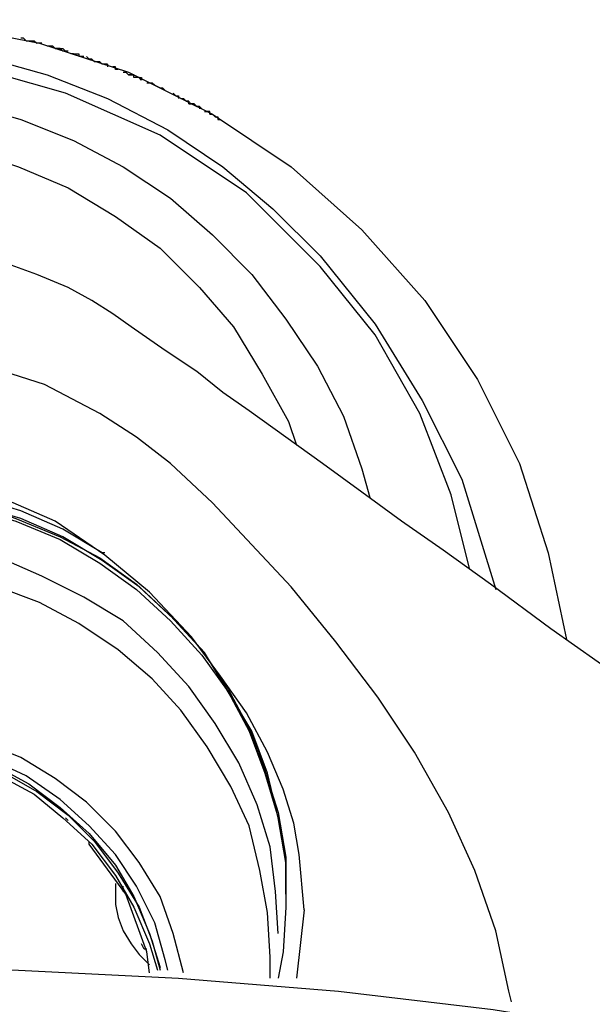
# Model space of a CAD drawing. Units: millimetres. Extents: x 1990 to 28062, y 4460 to 24278.
# Drawn here: x 3783 to 3822, y 18850 to 18916 of the extents above; entities that cross this region are included whole.
import ezdxf

# ---------------------------------------------------------------- set-up
doc = ezdxf.new("R2010")
doc.units = ezdxf.units.MM
doc.layers.add('Layer 1', color=7, linetype='Continuous', lineweight=0)

msp = doc.modelspace()

# ---------------------------------------------------------------- linework, layer by layer
at = {"layer": 'Layer 1', "color": 0, "lineweight": 25}
for points, knots in [([(3771.745, 18916.314), (3771.745, 18916.314), (3777.94, 18915.96), (3777.94, 18915.96), (3777.94, 18915.96), (3784.312, 18914.721), (3784.312, 18914.721), (3784.312, 18914.721), (3790.33, 18912.774), (3790.33, 18912.774), (3790.33, 18912.774), (3795.994, 18909.942), (3795.994, 18909.942), (3795.994, 18909.942), (3801.304, 18906.402), (3801.304, 18906.402), (3801.304, 18906.402), (3806.083, 18902.154), (3806.083, 18902.154), (3806.083, 18902.154), (3810.331, 18897.375), (3810.331, 18897.375), (3810.331, 18897.375), (3813.871, 18892.065), (3813.871, 18892.065), (3813.871, 18892.065), (3816.703, 18886.401), (3816.703, 18886.401), (3816.703, 18886.401), (3818.65, 18880.383), (3818.65, 18880.383), (3818.65, 18880.383), (3819.889, 18874.542), (3819.889, 18874.542)], [0, 0, 0, 0, 1, 1, 1, 2, 2, 2, 3, 3, 3, 4, 4, 4, 5, 5, 5, 6, 6, 6, 7, 7, 7, 8, 8, 8, 9, 9, 9, 10, 10, 10, 11, 11, 11, 11]), ([(3783.427, 18914.898), (3783.427, 18914.898), (3783.427, 18914.898), (3783.427, 18914.898), (3783.427, 18914.898), (3783.25, 18915.075), (3783.25, 18915.075), (3783.25, 18915.075), (3783.073, 18915.075), (3783.073, 18915.075)], [0, 0, 0, 0, 1, 1, 1, 2, 2, 2, 3, 3, 3, 3]), ([(3771.745, 18914.721), (3771.745, 18914.721), (3776.17, 18914.544), (3776.17, 18914.544), (3776.17, 18914.544), (3780.418, 18913.836), (3780.418, 18913.836), (3780.418, 18913.836), (3784.843, 18912.597), (3784.843, 18912.597), (3784.843, 18912.597), (3788.914, 18911.004), (3788.914, 18911.004), (3788.914, 18911.004), (3792.985, 18908.88), (3792.985, 18908.88), (3792.985, 18908.88), (3796.702, 18906.402), (3796.702, 18906.402), (3796.702, 18906.402), (3800.065, 18903.57), (3800.065, 18903.57), (3800.065, 18903.57), (3803.251, 18900.384), (3803.251, 18900.384), (3803.251, 18900.384), (3806.968, 18895.782), (3806.968, 18895.782), (3806.968, 18895.782), (3810.154, 18890.649), (3810.154, 18890.649), (3810.154, 18890.649), (3812.809, 18885.339), (3812.809, 18885.339), (3812.809, 18885.339), (3815.11, 18877.905), (3815.11, 18877.905)], [0, 0, 0, 0, 1, 1, 1, 2, 2, 2, 3, 3, 3, 4, 4, 4, 5, 5, 5, 6, 6, 6, 7, 7, 7, 8, 8, 8, 9, 9, 9, 10, 10, 10, 11, 11, 11, 12, 12, 12, 12]), ([(3783.427, 18914.898), (3783.427, 18914.898), (3783.427, 18914.898), (3783.427, 18914.898), (3783.427, 18914.898), (3783.604, 18914.898), (3783.604, 18914.898), (3783.604, 18914.898), (3783.781, 18914.898), (3783.781, 18914.898)], [0, 0, 0, 0, 1, 1, 1, 2, 2, 2, 3, 3, 3, 3]), ([(3783.781, 18914.898), (3783.781, 18914.898), (3783.958, 18914.898), (3783.958, 18914.898), (3783.958, 18914.898), (3784.135, 18914.721), (3784.135, 18914.721)], [0, 0, 0, 0, 1, 1, 1, 2, 2, 2, 2]), ([(3784.489, 18914.721), (3784.489, 18914.721), (3784.489, 18914.721), (3784.489, 18914.721), (3784.489, 18914.721), (3784.312, 18914.721), (3784.312, 18914.721), (3784.312, 18914.721), (3784.135, 18914.721), (3784.135, 18914.721)], [0, 0, 0, 0, 1, 1, 1, 2, 2, 2, 3, 3, 3, 3]), ([(3784.843, 18914.544), (3784.843, 18914.544), (3784.843, 18914.544), (3784.843, 18914.544), (3784.843, 18914.544), (3785.02, 18914.544), (3785.02, 18914.544), (3785.02, 18914.544), (3785.197, 18914.544), (3785.197, 18914.544), (3785.197, 18914.544), (3785.374, 18914.367), (3785.374, 18914.367), (3785.374, 18914.367), (3785.551, 18914.367), (3785.551, 18914.367)], [0, 0, 0, 0, 1, 1, 1, 2, 2, 2, 3, 3, 3, 4, 4, 4, 5, 5, 5, 5]), ([(3786.259, 18914.19), (3786.259, 18914.19), (3786.082, 18914.19), (3786.082, 18914.19), (3786.082, 18914.19), (3785.905, 18914.19), (3785.905, 18914.19), (3785.905, 18914.19), (3785.728, 18914.367), (3785.728, 18914.367), (3785.728, 18914.367), (3785.551, 18914.367), (3785.551, 18914.367), (3785.551, 18914.367), (3785.374, 18914.367), (3785.374, 18914.367), (3785.374, 18914.367), (3785.197, 18914.544), (3785.197, 18914.544)], [0, 0, 0, 0, 1, 1, 1, 2, 2, 2, 3, 3, 3, 4, 4, 4, 5, 5, 5, 6, 6, 6, 6]), ([(3785.551, 18914.367), (3785.551, 18914.367), (3785.905, 18914.367), (3785.905, 18914.367), (3785.905, 18914.367), (3786.082, 18914.19), (3786.082, 18914.19)], [0, 0, 0, 0, 1, 1, 1, 2, 2, 2, 2]), ([(3813.34, 18879.321), (3813.34, 18879.321), (3812.101, 18884.277), (3812.101, 18884.277), (3812.101, 18884.277), (3809.977, 18889.764), (3809.977, 18889.764), (3809.977, 18889.764), (3806.968, 18895.074), (3806.968, 18895.074), (3806.968, 18895.074), (3803.251, 18899.676), (3803.251, 18899.676), (3803.251, 18899.676), (3798.295, 18904.632), (3798.295, 18904.632), (3798.295, 18904.632), (3792.454, 18908.526), (3792.454, 18908.526), (3792.454, 18908.526), (3786.082, 18911.358), (3786.082, 18911.358), (3786.082, 18911.358), (3779.179, 18913.305), (3779.179, 18913.305), (3779.179, 18913.305), (3772.099, 18914.013), (3772.099, 18914.013), (3772.099, 18914.013), (3771.745, 18914.013), (3771.745, 18914.013)], [0, 0, 0, 0, 1, 1, 1, 2, 2, 2, 3, 3, 3, 4, 4, 4, 5, 5, 5, 6, 6, 6, 7, 7, 7, 8, 8, 8, 9, 9, 9, 10, 10, 10, 10]), ([(3786.613, 18914.013), (3786.613, 18914.013), (3786.613, 18914.013), (3786.613, 18914.013), (3786.613, 18914.013), (3786.436, 18914.013), (3786.436, 18914.013)], [0, 0, 0, 0, 1, 1, 1, 2, 2, 2, 2]), ([(3786.613, 18914.013), (3786.613, 18914.013), (3786.613, 18914.013), (3786.613, 18914.013), (3786.613, 18914.013), (3786.79, 18914.013), (3786.79, 18914.013), (3786.79, 18914.013), (3786.967, 18914.013), (3786.967, 18914.013), (3786.967, 18914.013), (3786.967, 18913.836), (3786.967, 18913.836)], [0, 0, 0, 0, 1, 1, 1, 2, 2, 2, 3, 3, 3, 4, 4, 4, 4]), ([(3787.321, 18913.836), (3787.321, 18913.836), (3787.144, 18913.836), (3787.144, 18913.836), (3787.144, 18913.836), (3786.967, 18913.836), (3786.967, 18913.836)], [0, 0, 0, 0, 1, 1, 1, 2, 2, 2, 2]), ([(3788.914, 18913.305), (3788.914, 18913.305), (3788.737, 18913.305), (3788.737, 18913.305), (3788.737, 18913.305), (3788.56, 18913.305), (3788.56, 18913.305), (3788.56, 18913.305), (3788.383, 18913.482), (3788.383, 18913.482), (3788.383, 18913.482), (3788.206, 18913.482), (3788.206, 18913.482), (3788.206, 18913.482), (3788.029, 18913.482), (3788.029, 18913.482), (3788.029, 18913.482), (3787.852, 18913.659), (3787.852, 18913.659), (3787.852, 18913.659), (3787.675, 18913.659), (3787.675, 18913.659), (3787.675, 18913.659), (3787.498, 18913.836), (3787.498, 18913.836)], [0, 0, 0, 0, 1, 1, 1, 2, 2, 2, 3, 3, 3, 4, 4, 4, 5, 5, 5, 6, 6, 6, 7, 7, 7, 8, 8, 8, 8]), ([(3789.622, 18912.951), (3789.622, 18912.951), (3789.622, 18912.951), (3789.622, 18912.951), (3789.622, 18912.951), (3789.445, 18912.951), (3789.445, 18912.951), (3789.445, 18912.951), (3789.445, 18913.128), (3789.445, 18913.128), (3789.445, 18913.128), (3789.268, 18913.128), (3789.268, 18913.128)], [0, 0, 0, 0, 1, 1, 1, 2, 2, 2, 3, 3, 3, 4, 4, 4, 4]), ([(3789.976, 18912.774), (3789.976, 18912.774), (3789.976, 18912.774), (3789.976, 18912.774), (3789.976, 18912.774), (3790.153, 18912.774), (3790.153, 18912.774), (3790.153, 18912.774), (3790.33, 18912.597), (3790.33, 18912.597), (3790.33, 18912.597), (3790.507, 18912.597), (3790.507, 18912.597), (3790.507, 18912.597), (3790.684, 18912.597), (3790.684, 18912.597)], [0, 0, 0, 0, 1, 1, 1, 2, 2, 2, 3, 3, 3, 4, 4, 4, 5, 5, 5, 5]), ([(3791.215, 18912.243), (3791.215, 18912.243), (3791.215, 18912.243), (3791.215, 18912.243), (3791.215, 18912.243), (3791.038, 18912.42), (3791.038, 18912.42), (3791.038, 18912.42), (3790.861, 18912.42), (3790.861, 18912.42), (3790.861, 18912.42), (3790.684, 18912.42), (3790.684, 18912.42), (3790.684, 18912.42), (3790.684, 18912.597), (3790.684, 18912.597), (3790.684, 18912.597), (3790.507, 18912.597), (3790.507, 18912.597), (3790.507, 18912.597), (3790.33, 18912.597), (3790.33, 18912.597), (3790.33, 18912.597), (3790.153, 18912.774), (3790.153, 18912.774)], [0, 0, 0, 0, 1, 1, 1, 2, 2, 2, 3, 3, 3, 4, 4, 4, 5, 5, 5, 6, 6, 6, 7, 7, 7, 8, 8, 8, 8]), ([(3790.684, 18912.597), (3790.684, 18912.597), (3791.038, 18912.42), (3791.038, 18912.42), (3791.038, 18912.42), (3791.215, 18912.42), (3791.215, 18912.42), (3791.215, 18912.42), (3791.215, 18912.243), (3791.215, 18912.243)], [0, 0, 0, 0, 1, 1, 1, 2, 2, 2, 3, 3, 3, 3]), ([(3791.569, 18912.066), (3791.569, 18912.066), (3791.746, 18912.066), (3791.746, 18912.066), (3791.746, 18912.066), (3791.923, 18912.066), (3791.923, 18912.066), (3791.923, 18912.066), (3792.1, 18911.889), (3792.1, 18911.889)], [0, 0, 0, 0, 1, 1, 1, 2, 2, 2, 3, 3, 3, 3]), ([(3792.1, 18911.889), (3792.1, 18911.889), (3792.454, 18911.712), (3792.454, 18911.712), (3792.454, 18911.712), (3792.631, 18911.712), (3792.631, 18911.712), (3792.631, 18911.712), (3792.808, 18911.535), (3792.808, 18911.535)], [0, 0, 0, 0, 1, 1, 1, 2, 2, 2, 3, 3, 3, 3]), ([(3771.745, 18911.358), (3771.745, 18911.358), (3771.745, 18911.358), (3771.745, 18911.358), (3771.745, 18911.358), (3775.462, 18911.181), (3775.462, 18911.181), (3775.462, 18911.181), (3779.356, 18910.65), (3779.356, 18910.65), (3779.356, 18910.65), (3783.073, 18909.588), (3783.073, 18909.588), (3783.073, 18909.588), (3786.613, 18908.172), (3786.613, 18908.172), (3786.613, 18908.172), (3789.976, 18906.402), (3789.976, 18906.402), (3789.976, 18906.402), (3793.162, 18904.278), (3793.162, 18904.278), (3793.162, 18904.278), (3795.994, 18901.8), (3795.994, 18901.8), (3795.994, 18901.8), (3798.649, 18899.145), (3798.649, 18899.145), (3798.649, 18899.145), (3800.95, 18896.136), (3800.95, 18896.136), (3800.95, 18896.136), (3803.074, 18892.95), (3803.074, 18892.95), (3803.074, 18892.95), (3804.844, 18889.587), (3804.844, 18889.587), (3804.844, 18889.587), (3806.083, 18886.047), (3806.083, 18886.047), (3806.083, 18886.047), (3806.614, 18884.1), (3806.614, 18884.1)], [0, 0, 0, 0, 1, 1, 1, 2, 2, 2, 3, 3, 3, 4, 4, 4, 5, 5, 5, 6, 6, 6, 7, 7, 7, 8, 8, 8, 9, 9, 9, 10, 10, 10, 11, 11, 11, 12, 12, 12, 13, 13, 13, 14, 14, 14, 14]), ([(3793.339, 18911.358), (3793.339, 18911.358), (3793.339, 18911.358), (3793.339, 18911.358), (3793.339, 18911.358), (3793.516, 18911.181), (3793.516, 18911.181), (3793.516, 18911.181), (3793.693, 18911.181), (3793.693, 18911.181)], [0, 0, 0, 0, 1, 1, 1, 2, 2, 2, 3, 3, 3, 3]), ([(3793.87, 18911.004), (3793.87, 18911.004), (3794.047, 18911.004), (3794.047, 18911.004), (3794.047, 18911.004), (3794.224, 18910.827), (3794.224, 18910.827), (3794.224, 18910.827), (3794.401, 18910.827), (3794.401, 18910.827), (3794.401, 18910.827), (3794.401, 18910.65), (3794.401, 18910.65), (3794.401, 18910.65), (3794.578, 18910.65), (3794.578, 18910.65)], [0, 0, 0, 0, 1, 1, 1, 2, 2, 2, 3, 3, 3, 4, 4, 4, 5, 5, 5, 5]), ([(3795.286, 18910.296), (3795.286, 18910.296), (3795.109, 18910.473), (3795.109, 18910.473), (3795.109, 18910.473), (3794.932, 18910.473), (3794.932, 18910.473), (3794.932, 18910.473), (3794.755, 18910.65), (3794.755, 18910.65), (3794.755, 18910.65), (3794.578, 18910.65), (3794.578, 18910.65), (3794.578, 18910.65), (3794.401, 18910.65), (3794.401, 18910.65), (3794.401, 18910.65), (3794.401, 18910.827), (3794.401, 18910.827), (3794.401, 18910.827), (3794.224, 18910.827), (3794.224, 18910.827)], [0, 0, 0, 0, 1, 1, 1, 2, 2, 2, 3, 3, 3, 4, 4, 4, 5, 5, 5, 6, 6, 6, 7, 7, 7, 7]), ([(3794.578, 18910.65), (3794.578, 18910.65), (3794.932, 18910.473), (3794.932, 18910.473), (3794.932, 18910.473), (3795.109, 18910.473), (3795.109, 18910.473), (3795.109, 18910.473), (3795.109, 18910.296), (3795.109, 18910.296)], [0, 0, 0, 0, 1, 1, 1, 2, 2, 2, 3, 3, 3, 3]), ([(3795.817, 18909.942), (3795.817, 18909.942), (3795.817, 18909.942), (3795.817, 18909.942), (3795.817, 18909.942), (3795.817, 18910.119), (3795.817, 18910.119), (3795.817, 18910.119), (3795.64, 18910.119), (3795.64, 18910.119)], [0, 0, 0, 0, 1, 1, 1, 2, 2, 2, 3, 3, 3, 3]), ([(3795.817, 18909.942), (3795.817, 18909.942), (3795.817, 18909.942), (3795.817, 18909.942), (3795.817, 18909.942), (3795.994, 18909.942), (3795.994, 18909.942), (3795.994, 18909.942), (3796.171, 18909.765), (3796.171, 18909.765)], [0, 0, 0, 0, 1, 1, 1, 2, 2, 2, 3, 3, 3, 3]), ([(3796.171, 18909.765), (3796.171, 18909.765), (3796.348, 18909.765), (3796.348, 18909.765), (3796.348, 18909.765), (3796.348, 18909.588), (3796.348, 18909.588)], [0, 0, 0, 0, 1, 1, 1, 2, 2, 2, 2]), ([(3771.745, 18908.526), (3771.745, 18908.526), (3775.462, 18908.172), (3775.462, 18908.172), (3775.462, 18908.172), (3779.179, 18907.641), (3779.179, 18907.641), (3779.179, 18907.641), (3782.896, 18906.402), (3782.896, 18906.402), (3782.896, 18906.402), (3786.259, 18904.986), (3786.259, 18904.986), (3786.259, 18904.986), (3789.445, 18903.039), (3789.445, 18903.039), (3789.445, 18903.039), (3792.454, 18900.915), (3792.454, 18900.915), (3792.454, 18900.915), (3795.109, 18898.26), (3795.109, 18898.26), (3795.109, 18898.26), (3797.41, 18895.605), (3797.41, 18895.605), (3797.41, 18895.605), (3799.357, 18892.419), (3799.357, 18892.419), (3799.357, 18892.419), (3801.127, 18889.233), (3801.127, 18889.233), (3801.127, 18889.233), (3801.658, 18887.64), (3801.658, 18887.64)], [0, 0, 0, 0, 1, 1, 1, 2, 2, 2, 3, 3, 3, 4, 4, 4, 5, 5, 5, 6, 6, 6, 7, 7, 7, 8, 8, 8, 9, 9, 9, 10, 10, 10, 11, 11, 11, 11]), ([(3886.264, 18826.752), (3886.264, 18826.752), (3875.998, 18834.186), (3875.998, 18834.186), (3875.998, 18834.186), (3866.263, 18841.266), (3866.263, 18841.266), (3866.263, 18841.266), (3857.236, 18847.638), (3857.236, 18847.638), (3857.236, 18847.638), (3848.917, 18853.656), (3848.917, 18853.656), (3848.917, 18853.656), (3841.306, 18859.143), (3841.306, 18859.143), (3841.306, 18859.143), (3834.757, 18863.922), (3834.757, 18863.922), (3834.757, 18863.922), (3828.739, 18868.17), (3828.739, 18868.17), (3828.739, 18868.17), (3823.606, 18871.887), (3823.606, 18871.887), (3823.606, 18871.887), (3818.827, 18875.25), (3818.827, 18875.25), (3818.827, 18875.25), (3814.756, 18878.259), (3814.756, 18878.259), (3814.756, 18878.259), (3811.57, 18880.56), (3811.57, 18880.56), (3811.57, 18880.56), (3808.738, 18882.507), (3808.738, 18882.507), (3808.738, 18882.507), (3806.083, 18884.454), (3806.083, 18884.454), (3806.083, 18884.454), (3803.428, 18886.401), (3803.428, 18886.401), (3803.428, 18886.401), (3800.95, 18888.171), (3800.95, 18888.171), (3800.95, 18888.171), (3798.472, 18889.941), (3798.472, 18889.941), (3798.472, 18889.941), (3796.702, 18891.18), (3796.702, 18891.18), (3796.702, 18891.18), (3794.932, 18892.596), (3794.932, 18892.596), (3794.932, 18892.596), (3792.808, 18894.012), (3792.808, 18894.012), (3792.808, 18894.012), (3790.507, 18895.605), (3790.507, 18895.605), (3790.507, 18895.605), (3789.268, 18896.49), (3789.268, 18896.49), (3789.268, 18896.49), (3787.852, 18897.375), (3787.852, 18897.375), (3787.852, 18897.375), (3786.259, 18898.26), (3786.259, 18898.26), (3786.259, 18898.26), (3784.135, 18899.145), (3784.135, 18899.145), (3784.135, 18899.145), (3781.657, 18900.03), (3781.657, 18900.03), (3781.657, 18900.03), (3778.648, 18900.738), (3778.648, 18900.738), (3778.648, 18900.738), (3775.639, 18901.269), (3775.639, 18901.269), (3775.639, 18901.269), (3772.276, 18901.446), (3772.276, 18901.446)], [0, 0, 0, 0, 1, 1, 1, 2, 2, 2, 3, 3, 3, 4, 4, 4, 5, 5, 5, 6, 6, 6, 7, 7, 7, 8, 8, 8, 9, 9, 9, 10, 10, 10, 11, 11, 11, 12, 12, 12, 13, 13, 13, 14, 14, 14, 15, 15, 15, 16, 16, 16, 17, 17, 17, 18, 18, 18, 19, 19, 19, 20, 20, 20, 21, 21, 21, 22, 22, 22, 23, 23, 23, 24, 24, 24, 25, 25, 25, 26, 26, 26, 27, 27, 27, 28, 28, 28, 28]), ([(3793.162, 18886.401), (3793.162, 18886.401), (3790.861, 18888.171), (3790.861, 18888.171), (3790.861, 18888.171), (3788.383, 18889.764), (3788.383, 18889.764), (3788.383, 18889.764), (3784.666, 18891.711), (3784.666, 18891.711), (3784.666, 18891.711), (3780.772, 18892.95), (3780.772, 18892.95), (3780.772, 18892.95), (3776.701, 18893.835), (3776.701, 18893.835), (3776.701, 18893.835), (3772.453, 18894.012), (3772.453, 18894.012)], [0, 0, 0, 0, 1, 1, 1, 2, 2, 2, 3, 3, 3, 4, 4, 4, 5, 5, 5, 6, 6, 6, 6]), ([(3816.172, 18850.116), (3816.172, 18850.116), (3815.995, 18850.824), (3815.995, 18850.824), (3815.995, 18850.824), (3815.11, 18854.895), (3815.11, 18854.895), (3815.11, 18854.895), (3813.694, 18858.966), (3813.694, 18858.966), (3813.694, 18858.966), (3811.924, 18862.86), (3811.924, 18862.86), (3811.924, 18862.86), (3809.623, 18866.931), (3809.623, 18866.931), (3809.623, 18866.931), (3807.145, 18870.648), (3807.145, 18870.648), (3807.145, 18870.648), (3804.313, 18874.365), (3804.313, 18874.365), (3804.313, 18874.365), (3801.304, 18878.082), (3801.304, 18878.082), (3801.304, 18878.082), (3798.649, 18880.914), (3798.649, 18880.914), (3798.649, 18880.914), (3795.994, 18883.746), (3795.994, 18883.746), (3795.994, 18883.746), (3793.162, 18886.401), (3793.162, 18886.401)], [0, 0, 0, 0, 1, 1, 1, 2, 2, 2, 3, 3, 3, 4, 4, 4, 5, 5, 5, 6, 6, 6, 7, 7, 7, 8, 8, 8, 9, 9, 9, 10, 10, 10, 11, 11, 11, 11]), ([(3802.189, 18856.311), (3802.189, 18856.311), (3801.835, 18860.028), (3801.835, 18860.028), (3801.835, 18860.028), (3801.481, 18862.152), (3801.481, 18862.152), (3801.481, 18862.152), (3800.773, 18864.453), (3800.773, 18864.453), (3800.773, 18864.453), (3799.711, 18866.931), (3799.711, 18866.931), (3799.711, 18866.931), (3798.295, 18869.586), (3798.295, 18869.586), (3798.295, 18869.586), (3796.525, 18872.064), (3796.525, 18872.064), (3796.525, 18872.064), (3794.578, 18874.719), (3794.578, 18874.719), (3794.578, 18874.719), (3791.746, 18877.728), (3791.746, 18877.728), (3791.746, 18877.728), (3788.737, 18880.206), (3788.737, 18880.206), (3788.737, 18880.206), (3785.374, 18882.507), (3785.374, 18882.507), (3785.374, 18882.507), (3782.542, 18883.746), (3782.542, 18883.746), (3782.542, 18883.746), (3779.356, 18884.808), (3779.356, 18884.808), (3779.356, 18884.808), (3777.232, 18885.339), (3777.232, 18885.339), (3777.232, 18885.339), (3774.931, 18885.693), (3774.931, 18885.693), (3774.931, 18885.693), (3772.63, 18885.693), (3772.63, 18885.693)], [0, 0, 0, 0, 1, 1, 1, 2, 2, 2, 3, 3, 3, 4, 4, 4, 5, 5, 5, 6, 6, 6, 7, 7, 7, 8, 8, 8, 9, 9, 9, 10, 10, 10, 11, 11, 11, 12, 12, 12, 13, 13, 13, 14, 14, 14, 15, 15, 15, 15]), ([(3788.737, 18880.383), (3788.737, 18880.383), (3788.56, 18880.383), (3788.56, 18880.383), (3788.56, 18880.383), (3785.905, 18881.976), (3785.905, 18881.976), (3785.905, 18881.976), (3783.073, 18883.215), (3783.073, 18883.215), (3783.073, 18883.215), (3780.064, 18884.1), (3780.064, 18884.1), (3780.064, 18884.1), (3776.878, 18884.808), (3776.878, 18884.808), (3776.878, 18884.808), (3773.869, 18884.985), (3773.869, 18884.985), (3773.869, 18884.985), (3772.276, 18884.985), (3772.276, 18884.985)], [0, 0, 0, 0, 1, 1, 1, 2, 2, 2, 3, 3, 3, 4, 4, 4, 5, 5, 5, 6, 6, 6, 7, 7, 7, 7]), ([(3800.95, 18857.373), (3800.95, 18857.373), (3800.95, 18859.497), (3800.95, 18859.497), (3800.95, 18859.497), (3800.419, 18862.506), (3800.419, 18862.506), (3800.419, 18862.506), (3799.711, 18865.515), (3799.711, 18865.515), (3799.711, 18865.515), (3798.649, 18868.347), (3798.649, 18868.347), (3798.649, 18868.347), (3797.056, 18871.002), (3797.056, 18871.002), (3797.056, 18871.002), (3795.463, 18873.657), (3795.463, 18873.657), (3795.463, 18873.657), (3793.339, 18875.958), (3793.339, 18875.958), (3793.339, 18875.958), (3791.038, 18878.082), (3791.038, 18878.082), (3791.038, 18878.082), (3788.56, 18879.852), (3788.56, 18879.852), (3788.56, 18879.852), (3785.905, 18881.445), (3785.905, 18881.445), (3785.905, 18881.445), (3783.073, 18882.684), (3783.073, 18882.684), (3783.073, 18882.684), (3780.064, 18883.569), (3780.064, 18883.569), (3780.064, 18883.569), (3776.878, 18884.277), (3776.878, 18884.277), (3776.878, 18884.277), (3773.869, 18884.454), (3773.869, 18884.454), (3773.869, 18884.454), (3772.276, 18884.454), (3772.276, 18884.454)], [0, 0, 0, 0, 1, 1, 1, 2, 2, 2, 3, 3, 3, 4, 4, 4, 5, 5, 5, 6, 6, 6, 7, 7, 7, 8, 8, 8, 9, 9, 9, 10, 10, 10, 11, 11, 11, 12, 12, 12, 13, 13, 13, 14, 14, 14, 15, 15, 15, 15]), ([(3772.276, 18884.454), (3772.276, 18884.454), (3773.515, 18884.454), (3773.515, 18884.454), (3773.515, 18884.454), (3776.701, 18884.277), (3776.701, 18884.277), (3776.701, 18884.277), (3779.71, 18883.746), (3779.71, 18883.746), (3779.71, 18883.746), (3782.719, 18882.684), (3782.719, 18882.684), (3782.719, 18882.684), (3785.728, 18881.445), (3785.728, 18881.445), (3785.728, 18881.445), (3788.383, 18880.029), (3788.383, 18880.029), (3788.383, 18880.029), (3790.861, 18878.259), (3790.861, 18878.259), (3790.861, 18878.259), (3793.162, 18876.135), (3793.162, 18876.135), (3793.162, 18876.135), (3795.286, 18873.834), (3795.286, 18873.834), (3795.286, 18873.834), (3797.056, 18871.179), (3797.056, 18871.179), (3797.056, 18871.179), (3798.472, 18868.524), (3798.472, 18868.524), (3798.472, 18868.524), (3799.534, 18865.692), (3799.534, 18865.692), (3799.534, 18865.692), (3800.419, 18862.86), (3800.419, 18862.86), (3800.419, 18862.86), (3800.95, 18859.851), (3800.95, 18859.851), (3800.95, 18859.851), (3800.95, 18857.373), (3800.95, 18857.373)], [0, 0, 0, 0, 1, 1, 1, 2, 2, 2, 3, 3, 3, 4, 4, 4, 5, 5, 5, 6, 6, 6, 7, 7, 7, 8, 8, 8, 9, 9, 9, 10, 10, 10, 11, 11, 11, 12, 12, 12, 13, 13, 13, 14, 14, 14, 15, 15, 15, 15]), ([(3772.276, 18884.277), (3772.276, 18884.277), (3773.515, 18884.277), (3773.515, 18884.277), (3773.515, 18884.277), (3776.701, 18883.923), (3776.701, 18883.923), (3776.701, 18883.923), (3779.71, 18883.392), (3779.71, 18883.392), (3779.71, 18883.392), (3782.719, 18882.507), (3782.719, 18882.507), (3782.719, 18882.507), (3785.728, 18881.268), (3785.728, 18881.268), (3785.728, 18881.268), (3788.383, 18879.675), (3788.383, 18879.675), (3788.383, 18879.675), (3790.861, 18877.905), (3790.861, 18877.905), (3790.861, 18877.905), (3793.162, 18875.781), (3793.162, 18875.781), (3793.162, 18875.781), (3795.286, 18873.48), (3795.286, 18873.48), (3795.286, 18873.48), (3797.056, 18871.002), (3797.056, 18871.002), (3797.056, 18871.002), (3798.472, 18868.347), (3798.472, 18868.347), (3798.472, 18868.347), (3799.534, 18865.515), (3799.534, 18865.515), (3799.534, 18865.515), (3800.419, 18862.506), (3800.419, 18862.506), (3800.419, 18862.506), (3800.95, 18859.497), (3800.95, 18859.497), (3800.95, 18859.497), (3800.95, 18856.488), (3800.95, 18856.488), (3800.95, 18856.488), (3800.773, 18853.479), (3800.773, 18853.479), (3800.773, 18853.479), (3800.419, 18851.709), (3800.419, 18851.709)], [0, 0, 0, 0, 1, 1, 1, 2, 2, 2, 3, 3, 3, 4, 4, 4, 5, 5, 5, 6, 6, 6, 7, 7, 7, 8, 8, 8, 9, 9, 9, 10, 10, 10, 11, 11, 11, 12, 12, 12, 13, 13, 13, 14, 14, 14, 15, 15, 15, 16, 16, 16, 17, 17, 17, 17]), ([(3800.419, 18854.718), (3800.419, 18854.718), (3800.242, 18857.55), (3800.242, 18857.55), (3800.242, 18857.55), (3799.888, 18860.559), (3799.888, 18860.559), (3799.888, 18860.559), (3799.003, 18863.391), (3799.003, 18863.391), (3799.003, 18863.391), (3797.764, 18866.223), (3797.764, 18866.223), (3797.764, 18866.223), (3796.171, 18868.878), (3796.171, 18868.878), (3796.171, 18868.878), (3794.401, 18871.356), (3794.401, 18871.356), (3794.401, 18871.356), (3792.277, 18873.657), (3792.277, 18873.657), (3792.277, 18873.657), (3789.976, 18875.781), (3789.976, 18875.781), (3789.976, 18875.781), (3787.321, 18877.374), (3787.321, 18877.374), (3787.321, 18877.374), (3784.489, 18878.79), (3784.489, 18878.79), (3784.489, 18878.79), (3781.657, 18880.029), (3781.657, 18880.029), (3781.657, 18880.029), (3778.648, 18880.737), (3778.648, 18880.737), (3778.648, 18880.737), (3775.462, 18881.268), (3775.462, 18881.268), (3775.462, 18881.268), (3772.276, 18881.445), (3772.276, 18881.445)], [0, 0, 0, 0, 1, 1, 1, 2, 2, 2, 3, 3, 3, 4, 4, 4, 5, 5, 5, 6, 6, 6, 7, 7, 7, 8, 8, 8, 9, 9, 9, 10, 10, 10, 11, 11, 11, 12, 12, 12, 13, 13, 13, 14, 14, 14, 14]), ([(3799.888, 18851.709), (3799.888, 18851.709), (3799.888, 18853.125), (3799.888, 18853.125), (3799.888, 18853.125), (3799.711, 18856.134), (3799.711, 18856.134), (3799.711, 18856.134), (3799.18, 18858.966), (3799.18, 18858.966), (3799.18, 18858.966), (3798.472, 18861.975), (3798.472, 18861.975), (3798.472, 18861.975), (3797.233, 18864.63), (3797.233, 18864.63), (3797.233, 18864.63), (3795.64, 18867.285), (3795.64, 18867.285), (3795.64, 18867.285), (3793.87, 18869.763), (3793.87, 18869.763), (3793.87, 18869.763), (3791.923, 18871.887), (3791.923, 18871.887), (3791.923, 18871.887), (3789.622, 18873.834), (3789.622, 18873.834), (3789.622, 18873.834), (3786.967, 18875.604), (3786.967, 18875.604), (3786.967, 18875.604), (3784.312, 18877.02), (3784.312, 18877.02), (3784.312, 18877.02), (3781.48, 18878.082), (3781.48, 18878.082), (3781.48, 18878.082), (3778.471, 18878.79), (3778.471, 18878.79), (3778.471, 18878.79), (3775.462, 18879.321), (3775.462, 18879.321), (3775.462, 18879.321), (3772.276, 18879.498), (3772.276, 18879.498)], [0, 0, 0, 0, 1, 1, 1, 2, 2, 2, 3, 3, 3, 4, 4, 4, 5, 5, 5, 6, 6, 6, 7, 7, 7, 8, 8, 8, 9, 9, 9, 10, 10, 10, 11, 11, 11, 12, 12, 12, 13, 13, 13, 14, 14, 14, 15, 15, 15, 15]), ([(3794.047, 18852.063), (3794.047, 18852.063), (3793.339, 18854.718), (3793.339, 18854.718), (3793.339, 18854.718), (3792.454, 18857.196), (3792.454, 18857.196), (3792.454, 18857.196), (3791.038, 18859.497), (3791.038, 18859.497), (3791.038, 18859.497), (3789.445, 18861.621), (3789.445, 18861.621), (3789.445, 18861.621), (3787.498, 18863.568), (3787.498, 18863.568), (3787.498, 18863.568), (3785.374, 18865.161), (3785.374, 18865.161), (3785.374, 18865.161), (3783.073, 18866.577), (3783.073, 18866.577), (3783.073, 18866.577), (3780.418, 18867.639), (3780.418, 18867.639), (3780.418, 18867.639), (3777.763, 18868.524), (3777.763, 18868.524), (3777.763, 18868.524), (3775.108, 18868.878), (3775.108, 18868.878), (3775.108, 18868.878), (3772.276, 18869.055), (3772.276, 18869.055)], [0, 0, 0, 0, 1, 1, 1, 2, 2, 2, 3, 3, 3, 4, 4, 4, 5, 5, 5, 6, 6, 6, 7, 7, 7, 8, 8, 8, 9, 9, 9, 10, 10, 10, 11, 11, 11, 11]), ([(3790.861, 18857.904), (3790.861, 18857.904), (3789.445, 18860.028), (3789.445, 18860.028), (3789.445, 18860.028), (3787.675, 18861.975), (3787.675, 18861.975), (3787.675, 18861.975), (3785.728, 18863.745), (3785.728, 18863.745), (3785.728, 18863.745), (3783.427, 18865.338), (3783.427, 18865.338), (3783.427, 18865.338), (3781.126, 18866.4), (3781.126, 18866.4), (3781.126, 18866.4), (3778.471, 18867.285), (3778.471, 18867.285), (3778.471, 18867.285), (3775.993, 18867.816), (3775.993, 18867.816), (3775.993, 18867.816), (3773.161, 18868.17), (3773.161, 18868.17), (3773.161, 18868.17), (3772.276, 18867.993), (3772.276, 18867.993)], [0, 0, 0, 0, 1, 1, 1, 2, 2, 2, 3, 3, 3, 4, 4, 4, 5, 5, 5, 6, 6, 6, 7, 7, 7, 8, 8, 8, 9, 9, 9, 9]), ([(3772.276, 18867.639), (3772.276, 18867.639), (3773.515, 18867.639), (3773.515, 18867.639), (3773.515, 18867.639), (3776.17, 18867.462), (3776.17, 18867.462), (3776.17, 18867.462), (3778.648, 18866.931), (3778.648, 18866.931), (3778.648, 18866.931), (3781.303, 18866.046), (3781.303, 18866.046), (3781.303, 18866.046), (3783.604, 18864.807), (3783.604, 18864.807), (3783.604, 18864.807), (3785.728, 18863.214), (3785.728, 18863.214), (3785.728, 18863.214), (3787.675, 18861.444), (3787.675, 18861.444), (3787.675, 18861.444), (3789.445, 18859.32), (3789.445, 18859.32), (3789.445, 18859.32), (3790.684, 18857.196), (3790.684, 18857.196), (3790.684, 18857.196), (3791.746, 18854.718), (3791.746, 18854.718), (3791.746, 18854.718), (3792.454, 18852.417), (3792.454, 18852.417)], [0, 0, 0, 0, 1, 1, 1, 2, 2, 2, 3, 3, 3, 4, 4, 4, 5, 5, 5, 6, 6, 6, 7, 7, 7, 8, 8, 8, 9, 9, 9, 10, 10, 10, 11, 11, 11, 11]), ([(3772.276, 18867.639), (3772.276, 18867.639), (3774.046, 18867.639), (3774.046, 18867.639), (3774.046, 18867.639), (3776.701, 18867.285), (3776.701, 18867.285), (3776.701, 18867.285), (3779.179, 18866.577), (3779.179, 18866.577), (3779.179, 18866.577), (3781.657, 18865.692), (3781.657, 18865.692), (3781.657, 18865.692), (3784.135, 18864.276), (3784.135, 18864.276), (3784.135, 18864.276), (3786.259, 18862.683), (3786.259, 18862.683), (3786.259, 18862.683), (3788.029, 18860.913), (3788.029, 18860.913), (3788.029, 18860.913), (3789.622, 18858.789), (3789.622, 18858.789), (3789.622, 18858.789), (3791.038, 18856.488), (3791.038, 18856.488), (3791.038, 18856.488), (3791.923, 18854.187), (3791.923, 18854.187), (3791.923, 18854.187), (3792.454, 18852.24), (3792.454, 18852.24)], [0, 0, 0, 0, 1, 1, 1, 2, 2, 2, 3, 3, 3, 4, 4, 4, 5, 5, 5, 6, 6, 6, 7, 7, 7, 8, 8, 8, 9, 9, 9, 10, 10, 10, 11, 11, 11, 11]), ([(3772.276, 18867.285), (3772.276, 18867.285), (3774.046, 18867.285), (3774.046, 18867.285), (3774.046, 18867.285), (3776.524, 18866.931), (3776.524, 18866.931), (3776.524, 18866.931), (3779.179, 18866.4), (3779.179, 18866.4), (3779.179, 18866.4), (3781.657, 18865.338), (3781.657, 18865.338), (3781.657, 18865.338), (3783.958, 18864.099), (3783.958, 18864.099), (3783.958, 18864.099), (3785.905, 18862.506), (3785.905, 18862.506), (3785.905, 18862.506), (3787.852, 18860.736), (3787.852, 18860.736), (3787.852, 18860.736), (3789.445, 18858.612), (3789.445, 18858.612), (3789.445, 18858.612), (3790.684, 18856.488), (3790.684, 18856.488), (3790.684, 18856.488), (3791.746, 18854.01), (3791.746, 18854.01), (3791.746, 18854.01), (3792.277, 18852.24), (3792.277, 18852.24)], [0, 0, 0, 0, 1, 1, 1, 2, 2, 2, 3, 3, 3, 4, 4, 4, 5, 5, 5, 6, 6, 6, 7, 7, 7, 8, 8, 8, 9, 9, 9, 10, 10, 10, 11, 11, 11, 11]), ([(3791.746, 18852.063), (3791.746, 18852.063), (3791.569, 18853.479), (3791.569, 18853.479), (3791.569, 18853.479), (3790.153, 18857.373), (3790.153, 18857.373), (3790.153, 18857.373), (3787.675, 18860.736), (3787.675, 18860.736), (3787.675, 18860.736), (3787.675, 18860.913), (3787.675, 18860.913)], [0, 0, 0, 0, 1, 1, 1, 2, 2, 2, 3, 3, 3, 4, 4, 4, 4]), ([(3789.445, 18858.081), (3789.445, 18858.081), (3789.445, 18857.55), (3789.445, 18857.55), (3789.445, 18857.55), (3789.445, 18856.665), (3789.445, 18856.665), (3789.445, 18856.665), (3789.622, 18855.78), (3789.622, 18855.78), (3789.622, 18855.78), (3789.976, 18854.895), (3789.976, 18854.895), (3789.976, 18854.895), (3790.507, 18854.01), (3790.507, 18854.01), (3790.507, 18854.01), (3791.038, 18853.302), (3791.038, 18853.302), (3791.038, 18853.302), (3791.746, 18852.594), (3791.746, 18852.594)], [0, 0, 0, 0, 1, 1, 1, 2, 2, 2, 3, 3, 3, 4, 4, 4, 5, 5, 5, 6, 6, 6, 7, 7, 7, 7]), ([(3789.976, 18857.55), (3789.976, 18857.55), (3789.976, 18857.727), (3789.976, 18857.727), (3789.976, 18857.727), (3789.976, 18857.904), (3789.976, 18857.904)], [0, 0, 0, 0, 1, 1, 1, 2, 2, 2, 2]), ([(3792.985, 18852.24), (3792.985, 18852.24), (3792.808, 18852.948), (3792.808, 18852.948), (3792.808, 18852.948), (3792.1, 18855.426), (3792.1, 18855.426), (3792.1, 18855.426), (3790.861, 18857.904), (3790.861, 18857.904)], [0, 0, 0, 0, 1, 1, 1, 2, 2, 2, 3, 3, 3, 3]), ([(3791.569, 18853.656), (3791.569, 18853.656), (3791.392, 18853.656), (3791.392, 18853.656), (3791.392, 18853.656), (3791.215, 18854.01), (3791.215, 18854.01)], [0, 0, 0, 0, 1, 1, 1, 2, 2, 2, 2]), ([(3774.223, 18852.594), (3774.223, 18852.594), (3782.896, 18852.24), (3782.896, 18852.24), (3782.896, 18852.24), (3793.693, 18851.709), (3793.693, 18851.709), (3793.693, 18851.709), (3804.49, 18850.824), (3804.49, 18850.824), (3804.49, 18850.824), (3814.933, 18849.585), (3814.933, 18849.585), (3814.933, 18849.585), (3824.845, 18847.992), (3824.845, 18847.992), (3824.845, 18847.992), (3834.403, 18846.222), (3834.403, 18846.222), (3834.403, 18846.222), (3843.784, 18844.098), (3843.784, 18844.098), (3843.784, 18844.098), (3852.634, 18841.62), (3852.634, 18841.62), (3852.634, 18841.62), (3860.245, 18839.319), (3860.245, 18839.319), (3860.245, 18839.319), (3867.325, 18836.664), (3867.325, 18836.664), (3867.325, 18836.664), (3873.874, 18833.832), (3873.874, 18833.832), (3873.874, 18833.832), (3879.715, 18831), (3879.715, 18831), (3879.715, 18831), (3884.317, 18828.168), (3884.317, 18828.168), (3884.317, 18828.168), (3888.211, 18825.336), (3888.211, 18825.336), (3888.211, 18825.336), (3891.397, 18822.504), (3891.397, 18822.504), (3891.397, 18822.504), (3892.636, 18820.911), (3892.636, 18820.911)], [0, 0, 0, 0, 1, 1, 1, 2, 2, 2, 3, 3, 3, 4, 4, 4, 5, 5, 5, 6, 6, 6, 7, 7, 7, 8, 8, 8, 9, 9, 9, 10, 10, 10, 11, 11, 11, 12, 12, 12, 13, 13, 13, 14, 14, 14, 15, 15, 15, 16, 16, 16, 16])]:
    msp.add_open_spline(points, degree=3, knots=knots, dxfattribs=at)
for points in [[(3783.073, 18915.075), (3783.073, 18915.075), (3783.073, 18915.075), (3783.073, 18915.075)], [(3783.427, 18914.898), (3783.427, 18914.898), (3783.427, 18914.898), (3783.427, 18914.898)], [(3783.781, 18914.898), (3783.781, 18914.898), (3783.781, 18914.898), (3783.781, 18914.898)], [(3784.135, 18914.721), (3784.135, 18914.721), (3784.135, 18914.721), (3784.135, 18914.721)], [(3784.135, 18914.721), (3784.135, 18914.721), (3784.135, 18914.721), (3784.135, 18914.721)], [(3784.135, 18914.721), (3784.135, 18914.721), (3784.135, 18914.721), (3784.135, 18914.721)], [(3784.489, 18914.721), (3784.489, 18914.721), (3784.489, 18914.721), (3784.489, 18914.721)], [(3784.843, 18914.544), (3784.843, 18914.544), (3784.843, 18914.544), (3784.843, 18914.544)], [(3785.197, 18914.544), (3785.197, 18914.544), (3785.197, 18914.544), (3785.197, 18914.544)], [(3785.551, 18914.367), (3785.551, 18914.367), (3785.551, 18914.367), (3785.551, 18914.367)], [(3786.082, 18914.19), (3786.082, 18914.19), (3786.082, 18914.19), (3786.082, 18914.19)], [(3786.259, 18914.19), (3786.259, 18914.19), (3786.259, 18914.19), (3786.259, 18914.19)], [(3786.436, 18914.013), (3786.436, 18914.013), (3786.436, 18914.013), (3786.436, 18914.013)], [(3786.613, 18914.013), (3786.613, 18914.013), (3786.613, 18914.013), (3786.613, 18914.013)], [(3786.967, 18914.013), (3786.967, 18914.013), (3786.967, 18914.013), (3786.967, 18914.013)], [(3786.967, 18913.836), (3786.967, 18913.836), (3786.967, 18913.836), (3786.967, 18913.836)], [(3787.321, 18913.836), (3787.321, 18913.836), (3787.321, 18913.836), (3787.321, 18913.836)], [(3787.498, 18913.836), (3787.498, 18913.836), (3787.498, 18913.836), (3787.498, 18913.836)], [(3788.914, 18913.305), (3788.914, 18913.305), (3788.914, 18913.128), (3788.914, 18913.128)], [(3789.268, 18913.128), (3789.268, 18913.128), (3789.268, 18913.128), (3789.268, 18913.128)], [(3789.622, 18912.951), (3789.622, 18912.951), (3789.622, 18912.951), (3789.622, 18912.951)], [(3789.976, 18912.774), (3789.976, 18912.774), (3789.976, 18912.774), (3789.976, 18912.774)], [(3790.153, 18912.774), (3790.153, 18912.774), (3790.153, 18912.774), (3790.153, 18912.774)], [(3790.684, 18912.597), (3790.684, 18912.597), (3790.684, 18912.597), (3790.684, 18912.597)], [(3791.215, 18912.243), (3791.215, 18912.243), (3791.215, 18912.243), (3791.215, 18912.243)], [(3791.215, 18912.243), (3791.215, 18912.243), (3791.215, 18912.243), (3791.215, 18912.243)], [(3791.569, 18912.066), (3791.569, 18912.066), (3791.569, 18912.066), (3791.569, 18912.066)], [(3791.569, 18912.066), (3791.569, 18912.066), (3791.569, 18912.066), (3791.569, 18912.066)], [(3791.569, 18912.066), (3791.569, 18912.066), (3791.569, 18912.066), (3791.569, 18912.066)], [(3792.1, 18911.889), (3792.1, 18911.889), (3792.1, 18911.889), (3792.1, 18911.889)], [(3792.631, 18911.712), (3792.631, 18911.712), (3792.631, 18911.712), (3792.631, 18911.712)], [(3792.808, 18911.535), (3792.808, 18911.535), (3792.808, 18911.535), (3792.808, 18911.535)], [(3793.339, 18911.358), (3793.339, 18911.358), (3793.339, 18911.358), (3793.339, 18911.358)], [(3793.516, 18911.181), (3793.516, 18911.181), (3793.516, 18911.181), (3793.516, 18911.181)], [(3793.693, 18911.181), (3793.693, 18911.181), (3793.693, 18911.181), (3793.693, 18911.181)], [(3793.693, 18911.181), (3793.693, 18911.181), (3793.693, 18911.004), (3793.693, 18911.004)], [(3793.693, 18911.181), (3793.693, 18911.181), (3793.693, 18911.181), (3793.693, 18911.181)], [(3793.87, 18911.004), (3793.87, 18911.004), (3793.87, 18911.004), (3793.87, 18911.004)], [(3794.224, 18910.827), (3794.224, 18910.827), (3794.224, 18910.827), (3794.224, 18910.827)], [(3794.578, 18910.65), (3794.578, 18910.65), (3794.578, 18910.65), (3794.578, 18910.65)], [(3795.109, 18910.296), (3795.109, 18910.296), (3795.109, 18910.296), (3795.109, 18910.296)], [(3795.286, 18910.296), (3795.286, 18910.296), (3795.286, 18910.296), (3795.286, 18910.296)], [(3795.463, 18910.119), (3795.463, 18910.119), (3795.64, 18910.119), (3795.64, 18910.119)], [(3795.817, 18909.942), (3795.817, 18909.942), (3795.817, 18909.942), (3795.817, 18909.942)], [(3796.171, 18909.765), (3796.171, 18909.765), (3796.171, 18909.765), (3796.171, 18909.765)], [(3796.348, 18909.588), (3796.348, 18909.588), (3796.348, 18909.588), (3796.348, 18909.588)], [(3796.348, 18909.588), (3796.348, 18909.588), (3796.525, 18909.588), (3796.525, 18909.588)], [(3796.525, 18909.588), (3796.525, 18909.588), (3796.525, 18909.588), (3796.525, 18909.588)], [(3786.082, 18862.506), (3786.082, 18862.506), (3786.259, 18862.329), (3786.259, 18862.329)], [(3802.189, 18856.311), (3802.189, 18856.311), (3801.658, 18851.709), (3801.658, 18851.709)]]:
    msp.add_open_spline(points, degree=3, dxfattribs=at)

doc.saveas('drawing.dxf')
